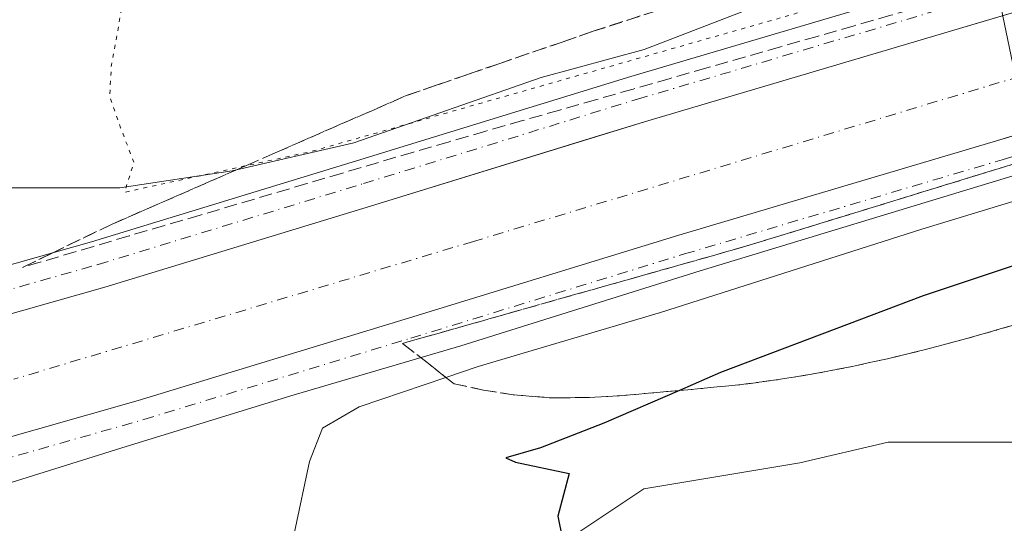
# Model space of a CAD drawing. Units: metres. Extents: x 614652 to 618114, y 4706244 to 4708614.
# Drawn here: x 615140 to 615264, y 4706878 to 4706942 of the extents above; entities that cross this region are included whole.
import ezdxf

# ---------------------------------------------------------------- set-up
doc = ezdxf.new("R2010")
doc.units = ezdxf.units.M
doc.header["$MEASUREMENT"] = 0
for name, pattern in [('DGN Style 3', [2.307223, 1.648017, -0.659207]), ('DGN Style 4', [2.638475, 1.318413, -0.659207, 0.001648, -0.659207]), ('DGN Style 5', [1.153612, 0.494405, -0.659207])]:
    doc.linetypes.add(name, pattern=pattern)
for name, color, linetype, lineweight in [('Comarca CxS', 21, 'Continuous', 0), ('Comunidad Autónoma CxS', 142, 'Continuous', 0), ('Corriente artificial Cxs', 4, 'Continuous', 13), ('Corriente artificial eje', 142, 'DGN Style 4', 0), ('Corriente natural lineal', 142, 'Continuous', 13), ('Cultivos leñosos CxS', 92, 'Continuous', 0), ('Curva de nivel maestra', 30, 'Continuous', 30), ('Curva de nivel normal', 30, 'Continuous', 0), ('Curva de nivel normal depresión', 30, 'DGN Style 5', 0), ('Matorral CxS', 135, 'Continuous', 0), ('Municipio CxS', 4, 'Continuous', 0), ('Pista pavimentada Cxs', 135, 'Continuous', 0), ('Pista pavimentada eje', 135, 'DGN Style 4', 0), ('Provincia CxS', 1, 'Continuous', 0), ('Suelo desnudo CxS', 253, 'Continuous', 0), ('Talud superficial', 30, 'DGN Style 3', 0)]:
    doc.layers.add(name, color=color, linetype=linetype, lineweight=lineweight)

msp = doc.modelspace()

# ---------------------------------------------------------------- linework, layer by layer
at = {"layer": 'Comarca CxS', "color": 21, "linetype": 'Continuous', "lineweight": 0}
msp.add_3dface([(618113.84, 4706300.8), (614690.2, 4706243.56), (614652.13, 4708556.85), (618074.63, 4708614.1)], dxfattribs=at)
at = {"layer": 'Comunidad Autónoma CxS', "color": 142, "linetype": 'Continuous', "lineweight": 0}
msp.add_3dface([(618113.84, 4706300.8), (614690.2, 4706243.56), (614652.13, 4708556.85), (618074.63, 4708614.1)], dxfattribs=at)
at = {"layer": 'Corriente artificial Cxs', "color": 4, "linetype": 'Continuous', "lineweight": 13}
for points in [[(615119.3277, 4706898.8453, 480.9416), (615150.4545, 4706907.6835, 481.2398), (615184.1095, 4706917.9493, 481.0248), (615212.4678, 4706926.6816, 481.0238), (615218.8229, 4706928.6385, 481.1521), (615259.1455, 4706940.5977, 480.8397), (615261.758, 4706941.3753, 480.8867), (615308.5697, 4706955.3085, 480.7214), (615365.752, 4706972.3202, 481.1861), (615370.5308, 4706973.7419, 481.0354), (615393.2367, 4706980.4969, 480.7808), (615401.0559, 4706982.8682, 480.9616), (615415.9328, 4706987.3797, 481.0548), (615450.8578, 4706997.9711, 481.0281), (615477.6917, 4707006.1087, 480.9432), (615519.8135, 4707018.4913, 480.967), (615585.2187, 4707038.1763, 480.9262)], [(615119.3277, 4706898.8453, 480.9416), (615150.4545, 4706907.6835, 481.2398), (615184.1095, 4706917.9493, 481.0248), (615212.4678, 4706926.6816, 481.0238), (615218.8229, 4706928.6385, 481.1521), (615259.1455, 4706940.5977, 480.8397), (615261.758, 4706941.3753, 480.8867), (615308.5697, 4706955.3085, 480.7214), (615365.752, 4706972.3202, 481.1861), (615370.5308, 4706973.7419, 481.0354), (615393.2367, 4706980.4969, 480.7808), (615401.0559, 4706982.8682, 480.9616), (615415.9328, 4706987.3797, 481.0548), (615450.8578, 4706997.9711, 481.0281), (615477.6917, 4707006.1087, 480.9432), (615519.8135, 4707018.4913, 480.967), (615585.2187, 4707038.1763, 480.9262)], [(615589.5667, 4707023.8203, 479.48), (615553.781, 4707013.0498, 479.5774), (615524.0903, 4707004.1137, 479.5982), (615481.9837, 4706991.7357, 479.1932), (615397.5519, 4706966.1311, 479.2973), (615372.9679, 4706958.8174, 479.5918), (615312.8479, 4706940.9317, 479.1762), (615265.3846, 4706926.8043, 479.2173), (615263.5452, 4706926.2568, 479.1307), (615263.4177, 4706926.2189, 479.1271), (615223.1629, 4706914.2799, 479.5695), (615188.5049, 4706903.6077, 479.4516), (615154.6917, 4706893.2937, 479.778), (615123.0431, 4706884.3073, 479.7579)], [(615589.5667, 4707023.8203, 479.48), (615553.781, 4707013.0498, 479.5774), (615524.0903, 4707004.1137, 479.5982), (615481.9837, 4706991.7357, 479.1932), (615397.5519, 4706966.1311, 479.2973), (615372.9679, 4706958.8174, 479.5918), (615312.8479, 4706940.9317, 479.1762), (615265.3846, 4706926.8043, 479.2173), (615263.5452, 4706926.2568, 479.1307), (615263.4177, 4706926.2189, 479.1271), (615223.1629, 4706914.2799, 479.5695), (615188.5049, 4706903.6077, 479.4516), (615154.6917, 4706893.2937, 479.778), (615123.0431, 4706884.3073, 479.7579)]]:
    msp.add_polyline3d(points, dxfattribs=at)
at = {"layer": 'Corriente artificial eje', "color": 142, "linetype": 'DGN Style 4', "lineweight": 0}
msp.add_polyline3d([(615604.6034, 4707035.4469, 478.3118), (615514.6449, 4707008.1947, 477.8267), (615417.5426, 4706978.5613, 477.8537), (615361.7154, 4706962.6863, 478.2315), (615290.8069, 4706941.7842, 477.9022), (615266.404, 4706934.4082, 478.1094), (615197.1443, 4706913.4737, 477.9394), (615138.9358, 4706896.0112, 478.2857)], dxfattribs=at)
at = {"layer": 'Corriente natural lineal', "color": 142, "linetype": 'Continuous', "lineweight": 13, "extrusion": (0.908668, 0.196055, 0.368625), "elevation": 1482064.8967, "flags": 128}
msp.add_lwpolyline([(4471264, -587205.8435), (4471264.428, -587205.4715), (4471320.0006, -587206.6029)], dxfattribs=at)
at = {"layer": 'Cultivos leñosos CxS', "color": 92, "linetype": 'Continuous', "lineweight": 0}
msp.add_polyline3d([(615232.9527, 4706943.2795, 478.4597), (615218.7751, 4706937.8271, 479.1683), (615205.7313, 4706934.2697, 479.5047), (615182.0151, 4706925.9693, 479.867), (615166.5997, 4706922.4119, 479.8396), (615152.3353, 4706920.2513, 480.3723), (615133.439, 4706920.2515, 481.6331), (615116.4227, 4706921.1695, 483.7517), (615115.3593, 4706921.7497, 483.9582), (615102.4381, 4706929.8255, 485.7564), (615093.5549, 4706944.3621, 486.4131), (615093.5551, 4706958.0913, 485.9061), (615093.5551, 4706969.6351, 486.058), (615107.5933, 4706981.5671, 485.5224), (615131.7159, 4706995.7305, 485.3921), (615137.5965, 4706984.3953, 483.4244), (615167.5705, 4706979.1231, 481.185), (615193.9063, 4706981.4759, 480.124), (615216.6361, 4706979.7267, 478.2998), (615217.4539, 4706978.5387, 478.1829), (615230.8279, 4706959.1097, 477.2229)], close=True, dxfattribs=at)
msp.add_polyline3d([(615116.4227, 4706921.1695, 483.7517), (615133.439, 4706920.2515, 481.6331), (615152.3353, 4706920.2513, 480.3723), (615166.5997, 4706922.4119, 479.8396), (615182.0151, 4706925.9693, 479.867), (615205.7313, 4706934.2697, 479.5047), (615218.7751, 4706937.8271, 479.1683), (615232.9527, 4706943.2795, 478.4597)], dxfattribs=at)
at = {"layer": 'Curva de nivel maestra', "color": 30, "linetype": 'Continuous', "lineweight": 30, "elevation": 475, "flags": 128}
msp.add_lwpolyline([(615353.75, 4706935.8701), (615323.54, 4706926.9901), (615302.48, 4706921.3601), (615274.55, 4706913.4001), (615254.14, 4706906.5901), (615228.44, 4706896.8401), (615223.243, 4706894.5781), (615213.69, 4706890.4201), (615205.64, 4706887.3201), (615201.26, 4706886.0201), (615202.5, 4706885.5001), (615209.27, 4706884.0501), (615207.83, 4706878.6501), (615209.02, 4706872.8001)], dxfattribs=at)
at = {"layer": 'Curva de nivel normal', "color": 30, "linetype": 'Continuous', "lineweight": 0, "elevation": 480, "flags": 128}
msp.add_lwpolyline([(615133.76, 4706857.5401), (615141.06, 4706854.5001), (615144.7, 4706853.8401), (615147.86, 4706854.1101), (615153.56, 4706857.1601), (615162.14, 4706864.6301), (615166.94, 4706868.2501), (615170.34, 4706871.7901), (615174.47, 4706876.6001), (615176.37, 4706885.5701), (615178.01, 4706889.7801), (615182.66, 4706892.5201), (615193.6729, 4706896.2373), (615197.74, 4706897.6101), (615220.84, 4706904.4601), (615253.97, 4706915.0401), (615294.26, 4706927.3001), (615327.89, 4706937.0901), (615370.46, 4706950.0801)], dxfattribs=at)
at = {"layer": 'Curva de nivel normal depresión', "color": 30, "linetype": 'DGN Style 5', "lineweight": 0, "elevation": 480, "flags": 128}
msp.add_lwpolyline([(615233.2588, 4707270.2822), (615232.94, 4707268.5701), (615233.36, 4707261.2001), (615233.04, 4707257.1101), (615232.31, 4707251.6801), (615230.45, 4707244.6201), (615230.22, 4707237.0201), (615231, 4707230.6001), (615232.1, 4707226.7301), (615232.51, 4707221.1101), (615233.51, 4707212.8601), (615233.17, 4707207.4601), (615233.66, 4707202.7401), (615234.55, 4707199.6201), (615233.33, 4707196.2301), (615233.07, 4707194.0201), (615233.69, 4707192.0301), (615233.62, 4707187.8801), (615232.52, 4707182.3801), (615231.62, 4707175.1001), (615230.34, 4707171.5801), (615229.18, 4707166.6101), (615228.05, 4707157.2401), (615227.14, 4707151.9101), (615226.24, 4707146.0401), (615222.54, 4707134.3401), (615221, 4707127.6801), (615220.35, 4707121.9001), (615218.94, 4707115.6201), (615219.24, 4707108.8001), (615219.39, 4707103.8301), (615220.77, 4707098.8701), (615223.64, 4707092.7401), (615225.14, 4707085.1501), (615227.53, 4707076.8401), (615229.4, 4707071.5801), (615229.22, 4707066.2401), (615226.5, 4707062.2401), (615224.95, 4707059.9101), (615223.2, 4707057.6301), (615222.01, 4707054.4501), (615222.92, 4707051.2401), (615223.93, 4707046.2301), (615225.35, 4707042.2401), (615227.3, 4707039.9101), (615227.65, 4707037.5801), (615225.92, 4707033.5801), (615222.53, 4707028.5601), (615220.94, 4707025.8201), (615218.74, 4707023.7001), (615215.19, 4707021.9301), (615213.26, 4707020.0301), (615212.55, 4707017.3901), (615212.58, 4707015.7601), (615211, 4707012.7601), (615210.48, 4707005.9801), (615210.82, 4707001.8601), (615210.05, 4706998.6401), (615210.36, 4706996.1201), (615211.41, 4706994.5401), (615210.56, 4706992.8201), (615205.89, 4706989.6301), (615196.78, 4706985.6501), (615189.56, 4706983.1001), (615186.28, 4706978.3101), (615182.03, 4706973.8601), (615173.02, 4706967.6501), (615163.34, 4706960.3801), (615157.69, 4706955.1201), (615155.01, 4706951.0501), (615152.8, 4706944.5801), (615152.05, 4706939.9201), (615151.28, 4706935.8801), (615151.06, 4706931.8301), (615152.45, 4706927.8901), (615154.14, 4706923.4601), (615152.94, 4706919.7101), (615168.3114, 4706923.0698), (615176.64, 4706924.8901), (615259.53, 4706948.5101), (615338.81, 4706972.4501), (615371.13, 4706982.4101), (615383.9483, 4706986.0664), (615398.16, 4706990.1201), (615408.75, 4706993.8101), (615411.73, 4706995.7401), (615411.95, 4706996.7601), (615410.26, 4706997.2201), (615405.37, 4706998.0301), (615401.11, 4706999.6901), (615397.22, 4707000.8801), (615393.48, 4707002.2901), (615389.1, 4707003.4501), (615384.26, 4707005.6701), (615379.01, 4707009.4001), (615375.59, 4707011.6601), (615374.02, 4707013.6801), (615367.12, 4707015.1201), (615362.19, 4707016.7301), (615357.36, 4707016.3101), (615353.4, 4707015.2001), (615350.75, 4707015.6801), (615347.55, 4707016.9901), (615341.98, 4707017.8501), (615338.15, 4707019.6601), (615332.24, 4707025.0301), (615327.67, 4707027.4101), (615318.9, 4707030.2001), (615312.44, 4707036.7301), (615306.6, 4707047.8801), (615303.45, 4707058.9001), (615301.27, 4707078.1901), (615300.22, 4707086.3701), (615299.6, 4707092.8101), (615297.81, 4707099.9401), (615296.79, 4707107.4801), (615297.04, 4707115.4601), (615296.82, 4707121.4401), (615295.91, 4707125.5301), (615294.44, 4707128.4501), (615293.01, 4707133.2001), (615293.45, 4707138.5101), (615292.85, 4707144.5001), (615290.3, 4707153.0401), (615288.22, 4707163.9701), (615287.1, 4707177.8401), (615286.3, 4707184.7201), (615286.58, 4707189.1601), (615286.42, 4707192.4301), (615286.49, 4707198.2501), (615285.67, 4707208.1501), (615283.55, 4707218.2301), (615282.33, 4707221.8501), (615280.83, 4707224.7001), (615279.52, 4707231.8201), (615279.67, 4707239.2601), (615278.8, 4707245.7001), (615274.6, 4707260.5701), (615275.2, 4707265.9001), (615274.91, 4707271.2701), (615275.25, 4707275.0901), (615276.75, 4707283.0401), (615282.63, 4707295.7001), (615293.14, 4707321.8301), (615289.75, 4707316.5601), (615280.77, 4707298.4701), (615277.88, 4707293.0101), (615275.16, 4707289.7401), (615272.27, 4707289.3801), (615269.22, 4707290.4601), (615265.28, 4707291.1601), (615258.16, 4707291.9001), (615254.57, 4707292.9101), (615251.67, 4707291.8501), (615250.9, 4707292.1401), (615251.58, 4707293.6201), (615250.84, 4707294.4101), (615247.07, 4707295.2601), (615242.61, 4707295.3301), (615239.01, 4707295.7501), (615235.47, 4707294.8001), (615233.47, 4707292.1301), (615233.32, 4707289.4201), (615233.83, 4707285.4801), (615233.28, 4707280.5201), (615233.7954, 4707279.0305)], dxfattribs=at)
at = {"layer": 'Matorral CxS', "color": 135, "linetype": 'Continuous', "lineweight": 0}
for points in [[(615272.3347, 4706885.2629, 469.4936), (615266.1879, 4706888.0289, 470.643), (615249.7139, 4706888.0291, 471.8809), (615238.5116, 4706885.3933, 472.61), (615218.7427, 4706882.0985, 473.7451), (615208.8582, 4706875.5091, 475.0458), (615198.3148, 4706870.2373, 475.4214), (615192.3839, 4706866.2835, 475.9009), (615192.3839, 4706853.7633, 476.0077), (615192.3837, 4706845.8557, 475.751), (615192.3837, 4706840.5839, 474.8775), (615192.0395, 4706835.4223, 473.7926), (615188.3905, 4706834.2995, 473.9886)], [(615208.8582, 4706875.5091, 475.0458), (615218.7427, 4706882.0985, 473.7451), (615238.5116, 4706885.3933, 472.61), (615249.7139, 4706888.0291, 471.8809), (615266.1879, 4706888.0289, 470.643), (615272.3347, 4706885.2629, 469.4936), (615272.9819, 4706879.7625, 468.7988), (615274.4545, 4706870.1893, 468.6634)]]:
    msp.add_polyline3d(points, dxfattribs=at)
at = {"layer": 'Municipio CxS', "color": 4, "linetype": 'Continuous', "lineweight": 0}
msp.add_3dface([(618113.84, 4706300.8), (614690.2, 4706243.56), (614652.13, 4708556.85), (618074.63, 4708614.1)], dxfattribs=at)
at = {"layer": 'Pista pavimentada Cxs', "color": 135, "linetype": 'Continuous', "lineweight": 0}
for points in [[(615117.8415, 4706904.6603, 481.1367), (615148.7595, 4706913.4395, 481.0325), (615182.3513, 4706923.6859, 480.7864), (615217.0869, 4706934.3819, 480.6613), (615257.4367, 4706946.3493, 480.5008), (615306.8585, 4706961.0593, 480.594), (615391.5105, 4706986.2433, 480.7996), (615475.9751, 4707011.8579, 481.0558), (615518.1029, 4707024.2421, 481.0975), (615583.4795, 4707043.9187, 481.3235)], [(615117.8415, 4706904.6603, 481.1367), (615148.7595, 4706913.4395, 481.0325), (615182.3513, 4706923.6859, 480.7864), (615217.0869, 4706934.3819, 480.6613), (615257.4367, 4706946.3493, 480.5008), (615306.8585, 4706961.0593, 480.594), (615391.5105, 4706986.2433, 480.7996), (615475.9751, 4707011.8579, 481.0558), (615518.1029, 4707024.2421, 481.0975), (615583.4795, 4707043.9187, 481.3235)], [(615585.2187, 4707038.1763, 480.9772), (615519.8135, 4707018.4913, 480.9188), (615477.6917, 4707006.1087, 480.8225), (615393.2367, 4706980.4969, 480.7096), (615308.5697, 4706955.3085, 480.6629), (615259.1455, 4706940.5977, 480.7311), (615218.8229, 4706928.6385, 481.0565), (615184.1095, 4706917.9493, 481.0701), (615150.4545, 4706907.6835, 481.0595), (615119.3277, 4706898.8453, 480.9944)], [(615585.2187, 4707038.1763, 480.9772), (615519.8135, 4707018.4913, 480.9188), (615477.6917, 4707006.1087, 480.8225), (615393.2367, 4706980.4969, 480.7096), (615308.5697, 4706955.3085, 480.6629), (615259.1455, 4706940.5977, 480.7311), (615218.8229, 4706928.6385, 481.0565), (615184.1095, 4706917.9493, 481.0701), (615150.4545, 4706907.6835, 481.0595), (615119.3277, 4706898.8453, 480.9944)], [(615613.7323, 4707025.1449, 482.0435), (615555.2345, 4707009.1013, 481.0657), (615517.7059, 4706997.4727, 481.1778), (615451.1377, 4706977.6213, 481.1927), (615422.0305, 4706969.0215, 481.1129), (615369.3923, 4706953.4151, 480.967), (615304.4551, 4706933.7091, 480.802), (615282.8923, 4706927.0947, 480.8059), (615225.8879, 4706909.7687, 481.0581), (615195.5765, 4706900.2383, 480.838), (615173.9995, 4706893.8845, 481.0446), (615152.4683, 4706887.2797, 481.1751), (615135.0483, 4706881.8277, 481.0666)], [(615613.7323, 4707025.1449, 482.0435), (615555.2345, 4707009.1013, 481.0657), (615517.7059, 4706997.4727, 481.1778), (615451.1377, 4706977.6213, 481.1927), (615422.0305, 4706969.0215, 481.1129), (615369.3923, 4706953.4151, 480.967), (615304.4551, 4706933.7091, 480.802), (615282.8923, 4706927.0947, 480.8059), (615225.8879, 4706909.7687, 481.0581), (615195.5765, 4706900.2383, 480.838), (615173.9995, 4706893.8845, 481.0446), (615152.4683, 4706887.2797, 481.1751), (615135.0483, 4706881.8277, 481.0666)], [(615123.0431, 4706884.3073, 480.3114), (615154.6917, 4706893.2937, 480.5828), (615188.5049, 4706903.6077, 480.4256), (615223.1629, 4706914.2799, 480.2762), (615263.4177, 4706926.2189, 480.2665), (615312.8479, 4706940.9317, 480.2017), (615397.5519, 4706966.1311, 480.3959), (615481.9837, 4706991.7357, 480.4332), (615524.0903, 4707004.1137, 480.3602), (615589.5667, 4707023.8203, 480.3246)], [(615123.0431, 4706884.3073, 480.3114), (615154.6917, 4706893.2937, 480.5828), (615188.5049, 4706903.6077, 480.4256), (615223.1629, 4706914.2799, 480.2762), (615263.4177, 4706926.2189, 480.2665), (615312.8479, 4706940.9317, 480.2017), (615397.5519, 4706966.1311, 480.3959), (615481.9837, 4706991.7357, 480.4332), (615524.0903, 4707004.1137, 480.3602), (615589.5667, 4707023.8203, 480.3246)]]:
    msp.add_polyline3d(points, dxfattribs=at)
at = {"layer": 'Pista pavimentada eje', "color": 135, "linetype": 'DGN Style 4', "lineweight": 0}
for points in [[(615118.5845, 4706901.7527, 481.0555), (615149.6071, 4706910.5615, 481.0932), (615183.2305, 4706920.8177, 481.0763), (615217.9549, 4706931.5103, 481.1323), (615258.2911, 4706943.4735, 480.9646), (615307.7141, 4706958.1839, 480.9708), (615392.3735, 4706983.3701, 481.0864), (615476.8335, 4707008.9833, 481.1373), (615518.9581, 4707021.3667, 481.0467), (615584.3491, 4707041.0475, 481.2052)], [(615123.6625, 4706881.8843, 481.1057), (615155.3979, 4706890.8953, 481.0895), (615189.2375, 4706901.2175, 480.9709), (615223.8861, 4706911.8867, 481.1066), (615264.1297, 4706923.8225, 480.7743), (615313.5609, 4706938.5355, 480.8005), (615398.2711, 4706963.7367, 480.935), (615482.6991, 4706989.3401, 480.8968), (615524.8031, 4707001.7175, 481.0732), (615590.2915, 4707021.4275, 480.9917)]]:
    msp.add_polyline3d(points, dxfattribs=at)
at = {"layer": 'Provincia CxS', "color": 1, "linetype": 'Continuous', "lineweight": 0}
msp.add_3dface([(618113.84, 4706300.8), (614690.2, 4706243.56), (614652.13, 4708556.85), (618074.63, 4708614.1)], dxfattribs=at)
at = {"layer": 'Suelo desnudo CxS', "color": 253, "linetype": 'Continuous', "lineweight": 0}
for points in [[(615133.439, 4706920.2515, 481.6331), (615152.3353, 4706920.2513, 480.3723), (615166.5997, 4706922.4119, 479.8396), (615182.0151, 4706925.9693, 479.867), (615205.7313, 4706934.2697, 479.5047), (615218.7751, 4706937.8271, 479.1683), (615232.9527, 4706943.2795, 478.4597), (615241.3061, 4706950.9575, 476.5592), (615249.1797, 4706958.0437, 474.6775), (615260.2025, 4706968.2793, 471.0161), (615258.2443, 4706985.0391, 471.8151), (615372.7521, 4706997.5167, 478.4087), (615401.8867, 4707000.1177, 480.5542), (615414.6081, 4707004.8413, 481.2819), (615433.4433, 4707011.1195, 481.9566), (615455.4177, 4707016.3513, 482.4567), (615503.5521, 4707034.1401, 483.8596), (615526.9303, 4707038.5661, 483.5703), (615534.9443, 4707054.0215, 484.9476), (615540.1765, 4707069.7175, 485.869), (615546.4549, 4707078.0887, 485.7212), (615556.9192, 4707082.2743, 484.7268), (615574.7078, 4707082.2741, 483.6421), (615597.7285, 4707082.2739, 481.7723)], [(615597.9756, 4707006.8573, 476.6804), (615500.3441, 4706987.1741, 480.5698), (615473.5741, 4706976.1513, 479.6433), (615469.0201, 4706966.1239, 478.3745), (615373.7975, 4706927.4075, 474.0263), (615307.8741, 4706894.9695, 468.2213), (615285.8997, 4706886.5983, 467.8709), (615272.2667, 4706885.8411, 469.5897), (615272.3347, 4706885.2629, 469.4936), (615266.1879, 4706888.0289, 470.643), (615249.7139, 4706888.0291, 471.8809), (615238.5116, 4706885.3933, 472.61), (615218.7427, 4706882.0985, 473.7451), (615208.8582, 4706875.5091, 475.0458), (615198.3148, 4706870.2373, 475.4214), (615192.3839, 4706866.2835, 475.9009), (615192.3839, 4706853.7633, 476.0077), (615192.3837, 4706845.8557, 475.751), (615192.3837, 4706840.5839, 474.8775), (615192.0395, 4706835.4223, 473.7926), (615188.3905, 4706834.2995, 473.9886), (615164.517, 4706826.9541, 473.312), (615112.1975, 4706852.0681, 477.4033)], [(615116.4227, 4706921.1695, 483.7517), (615133.439, 4706920.2515, 481.6331), (615152.3353, 4706920.2513, 480.3723), (615166.5997, 4706922.4119, 479.8396), (615182.0151, 4706925.9693, 479.867), (615205.7313, 4706934.2697, 479.5047), (615218.7751, 4706937.8271, 479.1683), (615232.9527, 4706943.2795, 478.4597)], [(615272.3347, 4706885.2629, 469.4936), (615266.1879, 4706888.0289, 470.643), (615249.7139, 4706888.0291, 471.8809), (615238.5116, 4706885.3933, 472.61), (615218.7427, 4706882.0985, 473.7451), (615208.8582, 4706875.5091, 475.0458), (615198.3148, 4706870.2373, 475.4214), (615192.3839, 4706866.2835, 475.9009), (615192.3839, 4706853.7633, 476.0077), (615192.3837, 4706845.8557, 475.751), (615192.3837, 4706840.5839, 474.8775), (615192.0395, 4706835.4223, 473.7926), (615188.3905, 4706834.2995, 473.9886)]]:
    msp.add_polyline3d(points, dxfattribs=at)
at = {"layer": 'Talud superficial', "color": 30, "linetype": 'DGN Style 3', "lineweight": 0}
for points in [[(615250.06, 4706942.1501, 481.0889), (615245.39, 4706940.8201, 481.0126), (615240.72, 4706939.4801, 480.9931), (615236.06, 4706938.1501, 481.1041), (615226.72, 4706935.4701, 481.0648), (615222.06, 4706934.1401, 480.9809), (615217.39, 4706932.8001, 481.0559), (615212.73, 4706931.4701, 481.0608), (615208.06, 4706930.1301, 480.9522), (615203.39, 4706928.8001, 480.9477), (615198.73, 4706927.4601, 481.1375), (615194.06, 4706926.1201, 480.988), (615189.55, 4706924.8001, 480.8853), (615180.55, 4706922.1401, 480.9782), (615176.04, 4706920.8101, 480.9214), (615162.53, 4706916.8201, 481.056), (615158.02, 4706915.5001, 481.0236), (615153.52, 4706914.1701, 481.0328), (615149.01, 4706912.8401, 481.0688), (615140.01, 4706910.1801, 481.0862), (615143.76, 4706912.0001, 481.0748), (615151.28, 4706915.6201, 480.9154), (615155.43, 4706917.4401, 480.8525), (615159.58, 4706919.2501, 480.6767), (615163.73, 4706921.0701, 480.4094), (615167.88, 4706922.8801, 480.2454), (615168.3114, 4706923.0698, 480.2452), (615172.02, 4706924.7001, 480.1251), (615176.17, 4706926.5101, 479.8559), (615180.32, 4706928.3301, 479.7766), (615184.47, 4706930.1401, 479.7346), (615188.61, 4706931.9601, 479.4991), (615192.57, 4706933.3201, 479.4084), (615196.52, 4706934.6801, 479.4722), (615200.48, 4706936.0401, 479.2972), (615208.38, 4706938.7601, 478.9596), (615212.34, 4706940.1201, 478.9412), (615251.04, 4706952.7201, 476.4944)], [(615251.04, 4706952.7201, 475.5663), (615212.34, 4706940.1201, 478.446), (615208.38, 4706938.7601, 478.6046), (615200.48, 4706936.0401, 478.9091), (615196.52, 4706934.6801, 478.9236), (615192.57, 4706933.3201, 479.0301), (615188.61, 4706931.9601, 479.1599), (615184.47, 4706930.1401, 479.3557), (615180.32, 4706928.3301, 479.4008), (615176.17, 4706926.5101, 479.5215), (615172.02, 4706924.7001, 479.7063), (615168.3114, 4706923.0698, 479.8304), (615167.88, 4706922.8801, 479.8373), (615163.73, 4706921.0701, 479.9646), (615159.58, 4706919.2501, 480.2664), (615155.43, 4706917.4401, 480.4329), (615151.28, 4706915.6201, 480.656), (615143.76, 4706912.0001, 480.897), (615140.01, 4706910.1801, 480.8377)], [(615268.72, 4706947.5001, 480.4578), (615264.06, 4706946.1601, 480.4532), (615259.39, 4706944.8201, 480.3292), (615254.72, 4706943.4901, 480.3214), (615250.06, 4706942.1501, 480.3949), (615245.39, 4706940.8201, 480.2521), (615240.72, 4706939.4801, 480.4526), (615236.06, 4706938.1501, 480.7366), (615226.72, 4706935.4701, 480.6155), (615222.06, 4706934.1401, 480.6341), (615217.39, 4706932.8001, 480.6243), (615212.73, 4706931.4701, 480.6089), (615208.06, 4706930.1301, 480.5991), (615203.39, 4706928.8001, 480.536), (615198.73, 4706927.4601, 480.7776), (615194.06, 4706926.1201, 480.5145), (615189.55, 4706924.8001, 480.4402), (615180.55, 4706922.1401, 480.6193), (615176.04, 4706920.8101, 480.5324), (615162.53, 4706916.8201, 480.6139), (615158.02, 4706915.5001, 480.6821), (615153.52, 4706914.1701, 480.7965), (615149.01, 4706912.8401, 480.892), (615140.01, 4706910.1801, 480.8377)], [(615268.08, 4706903.6201, 471.0071), (615263.49, 4706902.2501, 471.8574), (615258.89, 4706900.9501, 472.4445), (615254.26, 4706899.7301, 472.7531), (615249.6, 4706898.6001, 472.9621), (615244.92, 4706897.5801, 473.2383), (615240.22, 4706896.6801, 473.7219), (615235.5, 4706895.9101, 474.1696), (615230.75, 4706895.2901, 474.6995), (615225.98, 4706894.8201, 475.2563), (615223.243, 4706894.5781, 475.5186), (615221.23, 4706894.4001, 475.7376), (615216.47, 4706893.9701, 476.2833), (615211.7, 4706893.6801, 476.8338), (615206.93, 4706893.6501, 477.5169), (615202.17, 4706894.0301, 478.2317), (615198.43, 4706894.6301, 479.1399), (615194.72, 4706895.4201, 479.7518), (615193.6729, 4706896.2373, 480.1516), (615191.44, 4706897.9801, 480.839), (615188.16, 4706900.5501, 480.9392), (615192.52, 4706901.7801, 481.0879), (615196.89, 4706903.0201, 481.0278), (615201.25, 4706904.2501, 480.9591), (615209.97, 4706906.7301, 481.1138), (615214.34, 4706907.9601, 481.0779), (615218.7, 4706909.1901, 480.9739), (615223.06, 4706910.4301, 481.064), (615227.43, 4706911.6601, 481.1764), (615231.79, 4706912.9001, 481.1073), (615236.42, 4706914.3201, 480.9355), (615241.05, 4706915.7501, 480.942), (615250.31, 4706918.5901, 480.9257), (615254.94, 4706920.0201, 480.8629), (615259.57, 4706921.4401, 480.9159), (615264.19, 4706922.8601, 480.9507), (615268.82, 4706924.2901, 480.7979)], [(615268.82, 4706924.2901, 480.3955), (615264.19, 4706922.8601, 480.6172), (615259.57, 4706921.4401, 480.628), (615254.94, 4706920.0201, 480.4942), (615250.31, 4706918.5901, 480.6971), (615241.05, 4706915.7501, 480.6718), (615236.42, 4706914.3201, 480.6188), (615231.79, 4706912.9001, 481.0024), (615227.43, 4706911.6601, 480.9211), (615223.06, 4706910.4301, 480.7224), (615218.7, 4706909.1901, 480.718), (615214.34, 4706907.9601, 480.7199), (615209.97, 4706906.7301, 480.6869), (615201.25, 4706904.2501, 480.4261), (615196.89, 4706903.0201, 480.5564), (615192.52, 4706901.7801, 480.618), (615188.16, 4706900.5501, 480.3447)], [(615188.16, 4706900.5501, 480.3447), (615191.44, 4706897.9801, 480.7709), (615193.6729, 4706896.2373, 480.3662), (615194.72, 4706895.4201, 480.0537), (615198.43, 4706894.6301, 479.461), (615202.17, 4706894.0301, 478.6534), (615206.93, 4706893.6501, 477.7157), (615211.7, 4706893.6801, 477.2249), (615216.47, 4706893.9701, 476.6573), (615221.23, 4706894.4001, 476.046), (615223.243, 4706894.5781, 475.8133), (615225.98, 4706894.8201, 475.597), (615230.75, 4706895.2901, 475.1527), (615235.5, 4706895.9101, 474.7371), (615240.22, 4706896.6801, 474.2811), (615244.92, 4706897.5801, 473.7568), (615249.6, 4706898.6001, 473.4893), (615254.26, 4706899.7301, 473.3231), (615258.89, 4706900.9501, 473.1075), (615263.49, 4706902.2501, 472.5886), (615268.08, 4706903.6201, 471.9934)]]:
    msp.add_polyline3d(points, dxfattribs=at)

doc.saveas('drawing.dxf')
